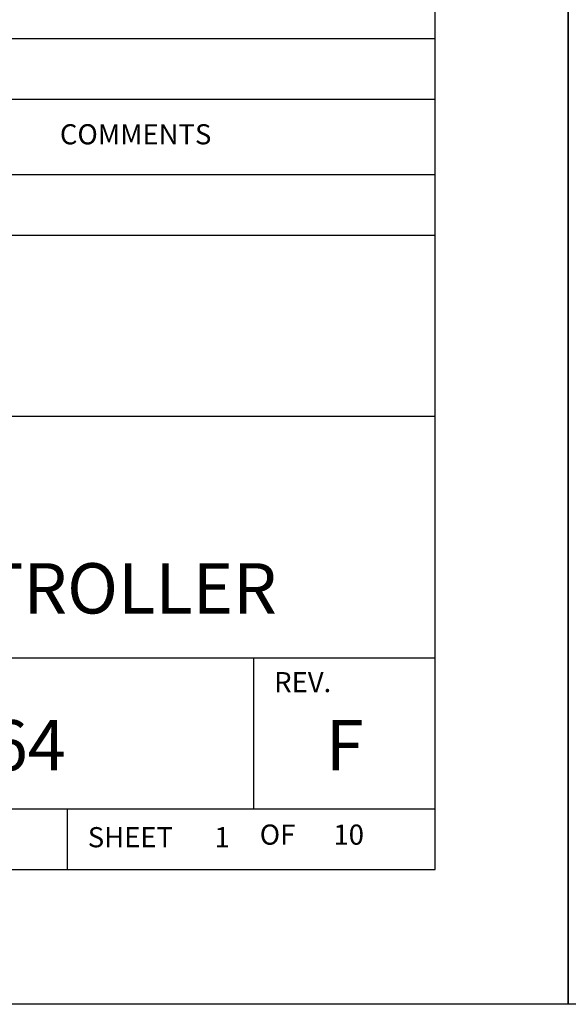
# Model space of a CAD drawing. Extents: x 0 to 115, y 0 to 74.
# Drawn here: x 23 to 26, y 0 to 4 of the extents above; entities that cross this region are included whole.
import ezdxf
from ezdxf.enums import TextEntityAlignment as Align

# ---------------------------------------------------------------- set-up
doc = ezdxf.new("R2010")
doc.units = 0
doc.header["$LTSCALE"] = 0.25
doc.header["$MEASUREMENT"] = 0
doc.layers.get('0').update_dxf_attribs({"linetype": 'CONTINUOUS'})
for name, color, linetype in [('DIM', 7, 'CONTINUOUS'), ('FORMAT', 6, 'CONTINUOUS'), ('FORMAT SHEET 2', 6, 'CONTINUOUS')]:
    doc.layers.add(name, color=color, linetype=linetype)
doc.styles.add('RD25', font='ROMAND.shx', dxfattribs={"height": 0.25})
doc.styles.add('ROMAND', font='ROMAND.SHX')
doc.styles.add('ROMANS', font='ROMANS.SHX')
doc.styles.add('RS10', font='ROMANS.shx', dxfattribs={"height": 0.1})

# ---------------------------------------------------------------- blocks, each defined once
blk = doc.blocks.new('FORMAT')
at = {"layer": 'FORMAT', "color": 6}
for p, q in [((-8.8125, 2.007), (3.1875, 2.007)), ((-8.8125, 1.632), (3.1875, 1.632)), ((-8.8125, 1.332), (3.1875, 1.332)), ((-3.1875, 0.432), (3.1875, 0.432)), ((-3.1875, -0.768), (3.1875, -0.768)), ((2.2875, -1.518), (2.2875, -0.768)), ((-3.1875, -1.518), (3.1875, -1.518)), ((1.3625, -1.818), (1.3625, -1.518))]:
    blk.add_line(p, q, dxfattribs=at)
blk.add_lwpolyline([(-29.4925, -1.818), (3.1875, -1.818), (3.1875, 18.802), (-29.4925, 18.802)], close=True, dxfattribs=at)
at = {"layer": 'FORMAT', "color": 1, "style": 'ROMANS'}
for s, p in [('COMMENTS', (1.7, 1.8195)), ('OF', (2.4043, -1.6582))]:
    blk.add_text(s, height=0.1, dxfattribs=at).set_placement(p, align=Align.MIDDLE)
for s, height, p in [('REV.', 0.1, (2.3875, -0.938)), ('1', 0.1009, (2.0913, -1.7087))]:
    blk.add_text(s, height=height, dxfattribs=at).set_placement(p)
blk.add_text('SHEET', height=0.1, dxfattribs=at).set_placement((1.4625, -1.6582), align=Align.MIDDLE_LEFT)
at = {"layer": 'FORMAT', "color": 7, "style": 'ROMAND'}
blk.add_attdef('CONTRACT', text='', height=0.2, dxfattribs=at).set_placement((-4.148, 1.0536), align=Align.CENTER)
at = {"layer": 'FORMAT', "color": 1, "style": 'RS10'}
for tag, p in [('DRAFT', (-6.0963, 0.323)), ('ISSUED', (-6.0963, -1.177)), ('SCALE', (0.1541, -1.6582)), ('PRODUCTION', (-6.0963, -1.677))]:
    blk.add_attdef(tag, text='', height=0.1, dxfattribs=at).set_placement(p, align=Align.MIDDLE_LEFT)
for tag, p in [('DDATE', (-3.75, 0.323)), ('CDATE', (-3.75, -0.177)), ('ADATE', (-3.75, -0.677)), ('IDATE', (-3.75, -1.177)), ('OF', (2.7576, -1.6582)), ('PDATE', (-3.75, -1.677))]:
    blk.add_attdef(tag, text='', height=0.1, dxfattribs=at).set_placement(p, align=Align.MIDDLE)
at = {"layer": 'FORMAT', "color": 7, "style": 'RD25'}
for tag, p in [('DESCRIPTION1', (0, 0)), ('DESCRIPTION2', (0, -0.4548)), ('NUMBER', (0.5375, -1.2342)), ('REV', (2.7375, -1.2342))]:
    blk.add_attdef(tag, text='', height=0.25, dxfattribs=at).set_placement(p, align=Align.MIDDLE)
at = {"layer": 'FORMAT', "color": 7, "style": 'RS10'}
for tag, p in [('MATERIAL1', (-8.3941, -0.5141)), ('MATERIAL2', (-8.3941, -0.676)), ('FINISH1', (-8.3725, -1.2038)), ('FINISH2', (-8.3725, -1.3657))]:
    blk.add_attdef(tag, p, '', height=0.1, dxfattribs=at)
at = {"layer": 'FORMAT', "color": 1, "style": 'RS10'}
blk.add_attdef('FILE', text='', height=0.1, dxfattribs=at).set_placement((-1.232, -1.7069), align=Align.RIGHT)
blk = doc.blocks.new('PARTTEXT')
at = {"layer": 'FORMAT', "color": 6}
blk.add_line((12, 0.3), (0, 0.3), dxfattribs=at)
at = {"layer": 'FORMAT', "color": 1, "style": 'RS10'}
for tag, p in [('ITEM', (0.3623, 0.0967)), ('QTY', (1.0855, 0.0967)), ('ID', (2.3963, 0.0967)), ('MATERIAL', (10.3739, 0.0967))]:
    blk.add_attdef(tag, text='', height=0.1, dxfattribs=at).set_placement(p, align=Align.CENTER)
blk.add_attdef('DESCRIPTION', (3.6344, 0.0967), '', height=0.1, dxfattribs=at)
blk = doc.blocks.new('SHEET 2')
at = {"layer": 'FORMAT SHEET 2', "color": 7}
blk.add_lwpolyline([(0, 0), (0, 22), (34, 22), (34, 0), (0, 0)], close=True, dxfattribs=at)
at = {"layer": 'FORMAT SHEET 2', "color": 7, "style": 'RD25'}
for tag, p in [('DRAWING_NAME', (30.1525, 2.488)), ('DRAWING_NAME', (30.1525, 2.0332)), ('NUMBER', (30.69, 1.2538)), ('REV', (32.89, 1.2538))]:
    blk.add_attdef(tag, text='', height=0.25, dxfattribs=at).set_placement(p, align=Align.MIDDLE)
at = {"layer": 'FORMAT SHEET 2', "color": 1, "style": 'RS10'}
for tag, p in [('FILE', (28.9205, 0.7811)), ('2', (32.3114, 0.7771))]:
    blk.add_attdef(tag, text='', height=0.1, dxfattribs=at).set_placement(p, align=Align.RIGHT)
blk.add_attdef('SCALE', text='', height=0.1, dxfattribs=at).set_placement((30.3066, 0.8298), align=Align.MIDDLE_LEFT)
blk.add_attdef('XX', text='', height=0.1, dxfattribs=at).set_placement((32.9101, 0.8298), align=Align.MIDDLE)

msp = doc.modelspace()

# ---------------------------------------------------------------- linework, layer by layer
at = {"layer": 'FORMAT', "color": 6}
msp.add_line((25.005, 0.5025), (25.005, 15.9675), dxfattribs=at)
at = {"layer": 'FORMAT', "color": 7}
msp.add_lwpolyline([(0, 0), (0, 16.5), (25.5, 16.5), (25.5, 0), (0, 0)], close=True, dxfattribs=at)

# ---------------------------------------------------------------- block references
at = {"xscale": 0.75, "yscale": 0.75, "zscale": 0.75}
msp.add_blockref('PARTTEXT', (16.005, 3.3713), dxfattribs=at)
at = {"layer": 'DIM'}
ref = msp.add_blockref('FORMAT', (22.6144, 1.866), dxfattribs=dict(at, xscale=0.75, yscale=0.75, zscale=0.75))
ref.add_attrib('NUMBER', '0584-0064', dxfattribs={"layer": 'FORMAT', "color": 7, "height": 0.1875, "style": 'RD25'}).set_placement((23.0175, 0.9404), align=Align.MIDDLE)
ref.add_attrib('REV', 'F', dxfattribs={"layer": 'FORMAT', "color": 7, "height": 0.1875, "style": 'RD25'}).set_placement((24.6675, 0.9404), align=Align.MIDDLE)
ref.add_attrib('DESCRIPTION2', 'HI 4050 WEIGHT CONTROLLER', dxfattribs={"layer": 'FORMAT', "color": 7, "height": 0.1875, "style": 'RD25'}).set_placement((22.6144, 1.5249), align=Align.MIDDLE)
ref.add_attrib('OF', '10', dxfattribs={"layer": 'FORMAT', "color": 1, "height": 0.075, "style": 'RS10'}).set_placement((24.6826, 0.6223), align=Align.MIDDLE)
at = {"layer": 'FORMAT SHEET 2', "xscale": 0.75, "yscale": 0.75, "zscale": 0.75}
msp.add_blockref('SHEET 2', (25.5, 0), dxfattribs=at)

doc.saveas('drawing.dxf')
